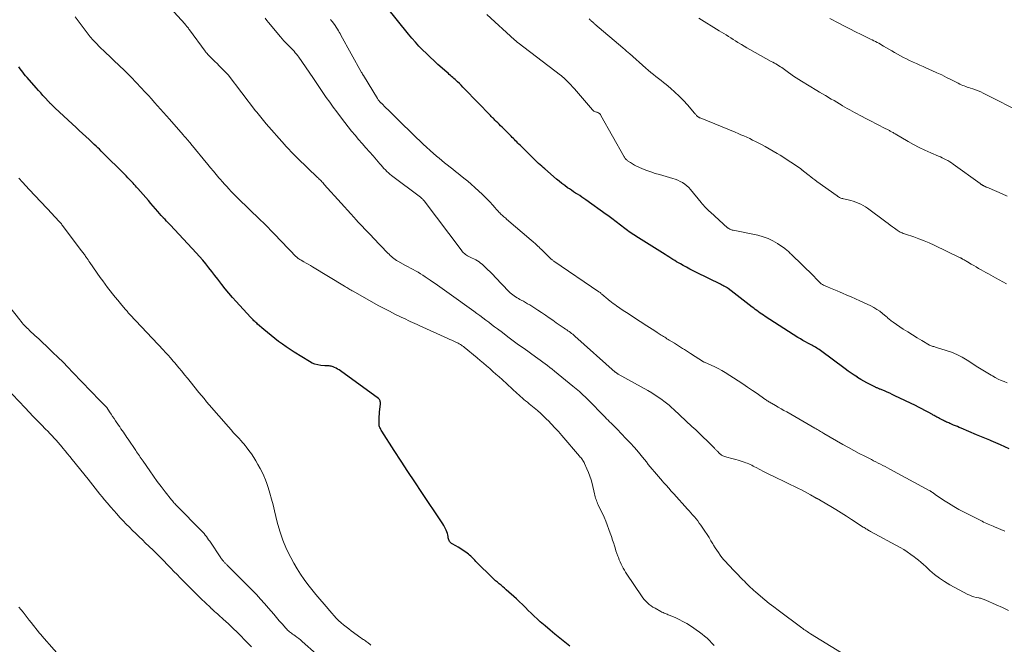
# Model space of a CAD drawing. Units: feet. Extents: x 2000000 to 2005028, y 540000 to 545000.
# Drawn here: x 2000347 to 2000630, y 540573 to 540753 of the extents above; entities that cross this region are included whole.
import ezdxf

# ---------------------------------------------------------------- set-up
doc = ezdxf.new("R2010")
doc.units = ezdxf.units.FT
doc.header["$LTSCALE"] = 100
doc.header["$MEASUREMENT"] = 0
doc.layers.add('CONTOUR INDEX', color=32, linetype='Continuous', lineweight=25)
doc.layers.add('CONTOUR INTERMEDIATE', color=40, linetype='Continuous', lineweight=15)

msp = doc.modelspace()

# ---------------------------------------------------------------- linework, layer by layer
at = {"layer": 'CONTOUR INDEX', "flags": 128}
for points, elevation in [([(2000631.4, 540629.4), (2000628.97, 540630.51), (2000628.3, 540630.81), (2000627.63, 540631.11), (2000626.95, 540631.41), (2000626.28, 540631.7), (2000625.88, 540631.86), (2000625.4, 540632.07), (2000624.91, 540632.27), (2000624.43, 540632.47), (2000623.94, 540632.66), (2000623.46, 540632.86), (2000622.97, 540633.06), (2000622.49, 540633.26), (2000622, 540633.46), (2000617.64, 540635.32), (2000617.1, 540635.55), (2000616.56, 540635.78), (2000616.01, 540636.01), (2000615.47, 540636.23), (2000615.02, 540636.42), (2000614.7, 540636.55), (2000614.39, 540636.68), (2000614.07, 540636.82), (2000613.76, 540636.96), (2000613.44, 540637.1), (2000613.13, 540637.24), (2000612.83, 540637.39), (2000612.52, 540637.55), (2000611.4, 540638.12), (2000611.15, 540638.26), (2000610.89, 540638.39), (2000610.64, 540638.53), (2000610.39, 540638.67), (2000610.13, 540638.81), (2000609.88, 540638.95), (2000609.63, 540639.09), (2000609.38, 540639.23), (2000608.1, 540639.94), (2000607.2, 540640.42), (2000606.3, 540640.9), (2000605.4, 540641.36), (2000604.48, 540641.81), (2000598.59, 540644.64), (2000597.84, 540644.99), (2000597.08, 540645.34), (2000596.32, 540645.68), (2000595.55, 540646.01), (2000594.37, 540646.51), (2000594.2, 540646.58), (2000594.02, 540646.66), (2000593.84, 540646.73), (2000593.66, 540646.81), (2000593.48, 540646.88), (2000593.31, 540646.96), (2000593.13, 540647.04), (2000592.96, 540647.13), (2000591.46, 540647.87), (2000590.54, 540648.34), (2000589.64, 540648.84), (2000588.75, 540649.36), (2000587.87, 540649.91), (2000587.81, 540649.95), (2000586.92, 540650.53), (2000586.04, 540651.13), (2000585.17, 540651.75), (2000584.3, 540652.37), (2000577.16, 540657.65), (2000576.82, 540657.89), (2000576.47, 540658.12), (2000576.12, 540658.34), (2000575.76, 540658.56), (2000575.4, 540658.76), (2000575.03, 540658.96), (2000574.66, 540659.16), (2000574.29, 540659.36), (2000573.57, 540659.74), (2000572.84, 540660.13), (2000572.12, 540660.54), (2000571.42, 540660.96), (2000570.72, 540661.4), (2000561.33, 540667.43), (2000560.84, 540667.75), (2000560.35, 540668.07), (2000559.87, 540668.41), (2000559.4, 540668.74), (2000558.93, 540669.09), (2000558.46, 540669.43), (2000557.99, 540669.78), (2000557.53, 540670.14), (2000550.65, 540675.48), (2000550.6, 540675.51), (2000550.56, 540675.54), (2000550.51, 540675.57), (2000550.47, 540675.6), (2000550.42, 540675.63), (2000550.38, 540675.66), (2000550.33, 540675.68), (2000550.28, 540675.71), (2000549.73, 540676), (2000549.41, 540676.17), (2000549.08, 540676.34), (2000548.76, 540676.5), (2000548.43, 540676.66), (2000541.58, 540680.02), (2000540.6, 540680.51), (2000539.63, 540681.02), (2000538.67, 540681.54), (2000537.72, 540682.07), (2000536.94, 540682.51), (2000536.38, 540682.83), (2000535.83, 540683.16), (2000535.28, 540683.49), (2000534.73, 540683.83), (2000534.18, 540684.17), (2000533.64, 540684.51), (2000533.09, 540684.85), (2000532.55, 540685.19), (2000524.9, 540689.98), (2000524.44, 540690.27), (2000523.99, 540690.56), (2000523.54, 540690.86), (2000523.09, 540691.16), (2000522.64, 540691.46), (2000522.2, 540691.77), (2000521.76, 540692.09), (2000521.33, 540692.41), (2000520.53, 540693.02), (2000520.11, 540693.33), (2000519.7, 540693.65), (2000519.28, 540693.97), (2000518.87, 540694.29), (2000518.83, 540694.32), (2000518.43, 540694.63), (2000518.03, 540694.93), (2000517.63, 540695.23), (2000517.23, 540695.53), (2000516.83, 540695.83), (2000516.43, 540696.12), (2000516.02, 540696.42), (2000515.62, 540696.71), (2000509.73, 540700.94), (2000509.15, 540701.35), (2000508.57, 540701.74), (2000507.98, 540702.13), (2000507.38, 540702.51), (2000506.79, 540702.88), (2000506.2, 540703.27), (2000505.61, 540703.66), (2000505.03, 540704.06), (2000504.51, 540704.41), (2000503.68, 540705.01), (2000502.87, 540705.62), (2000502.07, 540706.26), (2000501.29, 540706.91), (2000497.92, 540709.84), (2000497.47, 540710.23), (2000497.04, 540710.61), (2000496.6, 540711), (2000496.17, 540711.4), (2000495.74, 540711.79), (2000495.31, 540712.19), (2000494.89, 540712.6), (2000494.47, 540713.01), (2000490.85, 540716.6), (2000490.52, 540716.92), (2000490.2, 540717.25), (2000489.88, 540717.57), (2000489.56, 540717.9), (2000489.24, 540718.23), (2000488.92, 540718.55), (2000488.59, 540718.88), (2000488.27, 540719.2), (2000486.08, 540721.39), (2000485.66, 540721.81), (2000485.24, 540722.22), (2000484.83, 540722.63), (2000484.41, 540723.04), (2000483.99, 540723.44), (2000483.78, 540723.65), (2000483.57, 540723.85), (2000483.36, 540724.06), (2000483.15, 540724.27), (2000482.94, 540724.48), (2000482.73, 540724.69), (2000482.53, 540724.9), (2000482.32, 540725.11), (2000474.89, 540732.82), (2000474.4, 540733.33), (2000473.89, 540733.83), (2000473.38, 540734.33), (2000472.87, 540734.82), (2000472.48, 540735.19), (2000472.15, 540735.49), (2000471.82, 540735.8), (2000471.49, 540736.1), (2000471.15, 540736.39), (2000470.81, 540736.69), (2000470.47, 540736.98), (2000470.13, 540737.28), (2000469.8, 540737.57), (2000467.22, 540739.84), (2000466.09, 540740.86), (2000464.98, 540741.89), (2000463.89, 540742.94), (2000462.81, 540744.01), (2000461.77, 540745.1), (2000460.74, 540746.22), (2000459.75, 540747.36), (2000458.77, 540748.52), (2000452.41, 540756.35)], 820), ([(2000505.11, 540572.74), (2000503.74, 540573.82), (2000503.65, 540573.89), (2000502.25, 540575.03), (2000500.85, 540576.17), (2000499.47, 540577.33), (2000498.09, 540578.5), (2000496.65, 540579.74), (2000495.76, 540580.52), (2000494.89, 540581.32), (2000494.03, 540582.14), (2000493.19, 540582.97), (2000492.35, 540583.81), (2000491.5, 540584.64), (2000490.64, 540585.45), (2000489.77, 540586.26), (2000486.88, 540588.88), (2000486.38, 540589.33), (2000485.87, 540589.78), (2000485.35, 540590.21), (2000484.83, 540590.64), (2000484.31, 540591.08), (2000483.8, 540591.52), (2000483.31, 540591.98), (2000482.82, 540592.44), (2000478.39, 540596.78), (2000478.09, 540597.07), (2000477.8, 540597.37), (2000477.52, 540597.68), (2000477.24, 540597.99), (2000476.95, 540598.29), (2000476.65, 540598.58), (2000476.33, 540598.85), (2000476, 540599.1), (2000475.19, 540599.69), (2000474.49, 540600.18), (2000473.79, 540600.65), (2000473.06, 540601.1), (2000472.33, 540601.53), (2000471.32, 540602.09), (2000471.1, 540602.24), (2000470.89, 540602.41), (2000470.71, 540602.6), (2000470.55, 540602.81), (2000470.42, 540603.05), (2000470.31, 540603.29), (2000470.24, 540603.54), (2000470.18, 540603.8), (2000470.12, 540604.2), (2000470.03, 540604.67), (2000469.92, 540605.12), (2000469.77, 540605.56), (2000469.59, 540606), (2000469.47, 540606.26), (2000469.19, 540606.81), (2000468.9, 540607.36), (2000468.59, 540607.89), (2000468.25, 540608.41), (2000462.56, 540616.89), (2000460.56, 540619.88), (2000458.58, 540622.88), (2000456.61, 540625.89), (2000454.66, 540628.91), (2000451.09, 540634.47), (2000450.94, 540634.72), (2000450.79, 540634.97), (2000450.66, 540635.22), (2000450.53, 540635.48), (2000450.43, 540635.75), (2000450.36, 540636.02), (2000450.32, 540636.3), (2000450.3, 540636.59), (2000450.31, 540637.33), (2000450.33, 540637.99), (2000450.35, 540638.65), (2000450.4, 540639.31), (2000450.45, 540639.97), (2000450.67, 540642.28), (2000450.67, 540642.5), (2000450.67, 540642.73), (2000450.63, 540642.96), (2000450.59, 540643.18), (2000450.5, 540643.39), (2000450.4, 540643.58), (2000450.26, 540643.74), (2000450.09, 540643.89), (2000439.21, 540651.76), (2000438.8, 540652.05), (2000438.37, 540652.31), (2000437.92, 540652.54), (2000437.46, 540652.76), (2000437.09, 540652.92), (2000436.81, 540653.02), (2000436.52, 540653.11), (2000436.23, 540653.16), (2000435.93, 540653.2), (2000435.62, 540653.22), (2000435.32, 540653.24), (2000435.01, 540653.26), (2000434.71, 540653.28), (2000433.56, 540653.37), (2000432.7, 540653.5), (2000431.86, 540653.71), (2000431.06, 540654.04), (2000430.29, 540654.44), (2000425.86, 540657.17), (2000424.72, 540657.9), (2000423.59, 540658.65), (2000422.49, 540659.44), (2000421.4, 540660.24), (2000420.33, 540661.08), (2000419.27, 540661.92), (2000418.23, 540662.79), (2000417.19, 540663.66), (2000415.38, 540665.22), (2000415.11, 540665.46), (2000414.85, 540665.7), (2000414.59, 540665.94), (2000414.33, 540666.19), (2000414.07, 540666.45), (2000413.82, 540666.71), (2000413.58, 540666.97), (2000413.33, 540667.23), (2000409.23, 540671.69), (2000408.15, 540672.9), (2000407.1, 540674.12), (2000406.07, 540675.37), (2000405.07, 540676.64), (2000404.81, 540676.98), (2000403.95, 540678.09), (2000403.09, 540679.2), (2000402.24, 540680.31), (2000401.38, 540681.42), (2000400.5, 540682.52), (2000399.6, 540683.59), (2000398.68, 540684.65), (2000397.74, 540685.68), (2000390.32, 540693.61), (2000389.94, 540694.02), (2000389.56, 540694.42), (2000389.17, 540694.83), (2000388.79, 540695.23), (2000388.36, 540695.68), (2000388.19, 540695.86), (2000388.03, 540696.04), (2000387.86, 540696.22), (2000387.7, 540696.41), (2000386.67, 540697.59), (2000385.99, 540698.36), (2000385.32, 540699.14), (2000384.64, 540699.92), (2000383.97, 540700.69), (2000380.93, 540704.21), (2000380.59, 540704.6), (2000380.25, 540704.98), (2000379.9, 540705.37), (2000379.56, 540705.75), (2000379.19, 540706.14), (2000378.65, 540706.72), (2000378.11, 540707.29), (2000377.56, 540707.85), (2000377, 540708.41), (2000370.93, 540714.47), (2000370.44, 540714.95), (2000369.94, 540715.44), (2000369.44, 540715.91), (2000368.94, 540716.39), (2000368.44, 540716.86), (2000367.93, 540717.33), (2000367.43, 540717.8), (2000366.92, 540718.26), (2000366, 540719.1), (2000365.04, 540719.99), (2000364.08, 540720.87), (2000363.12, 540721.76), (2000362.16, 540722.65), (2000357.07, 540727.37), (2000356.82, 540727.61), (2000356.57, 540727.84), (2000356.33, 540728.08), (2000356.09, 540728.32), (2000355.93, 540728.48), (2000355.77, 540728.64), (2000355.61, 540728.81), (2000355.45, 540728.98), (2000355.29, 540729.14), (2000354.31, 540730.22), (2000353.67, 540730.92), (2000353.03, 540731.63), (2000352.39, 540732.35), (2000351.76, 540733.07), (2000349.11, 540736.09), (2000348.69, 540736.57), (2000348.29, 540737.06), (2000347.89, 540737.56), (2000347.5, 540738.06), (2000347.13, 540738.58), (2000346.76, 540739.09)], 800)]:
    msp.add_lwpolyline(points, dxfattribs=dict(at, elevation=elevation))
at = {"layer": 'CONTOUR INTERMEDIATE', "flags": 128}
for points, elevation in [([(2000586.19, 540568.99), (2000574.35, 540576.27), (2000574.03, 540576.48), (2000573.7, 540576.68), (2000573.38, 540576.89), (2000573.06, 540577.11), (2000572.74, 540577.32), (2000572.43, 540577.54), (2000572.12, 540577.77), (2000571.81, 540578), (2000565.03, 540583.03), (2000563.75, 540584.01), (2000562.48, 540585), (2000561.23, 540586.02), (2000559.99, 540587.05), (2000558.49, 540588.32), (2000558.02, 540588.73), (2000557.55, 540589.15), (2000557.09, 540589.58), (2000556.64, 540590.02), (2000556.19, 540590.46), (2000555.74, 540590.91), (2000555.3, 540591.36), (2000554.86, 540591.81), (2000550.56, 540596.27), (2000549.97, 540596.9), (2000549.41, 540597.54), (2000548.86, 540598.2), (2000548.34, 540598.88), (2000547.84, 540599.57), (2000547.35, 540600.27), (2000546.9, 540601), (2000546.46, 540601.73), (2000546.25, 540602.09), (2000545.71, 540603.01), (2000545.16, 540603.92), (2000544.58, 540604.82), (2000543.99, 540605.7), (2000542.78, 540607.47), (2000542.34, 540608.08), (2000541.89, 540608.68), (2000541.42, 540609.27), (2000540.94, 540609.85), (2000540.44, 540610.42), (2000539.95, 540610.98), (2000539.45, 540611.55), (2000538.94, 540612.11), (2000535.05, 540616.45), (2000534.3, 540617.28), (2000533.56, 540618.11), (2000532.82, 540618.93), (2000532.08, 540619.76), (2000531.81, 540620.06), (2000531.21, 540620.74), (2000530.61, 540621.42), (2000530.01, 540622.11), (2000529.43, 540622.81), (2000528.85, 540623.51), (2000528.27, 540624.21), (2000527.7, 540624.91), (2000527.13, 540625.62), (2000526.02, 540627.01), (2000524.88, 540628.4), (2000523.71, 540629.77), (2000522.51, 540631.1), (2000521.28, 540632.41), (2000518.71, 540635.08), (2000518.28, 540635.51), (2000517.86, 540635.94), (2000517.42, 540636.36), (2000516.98, 540636.78), (2000516.54, 540637.19), (2000516.11, 540637.62), (2000515.68, 540638.04), (2000515.25, 540638.48), (2000513.18, 540640.63), (2000512.32, 540641.51), (2000511.45, 540642.4), (2000510.58, 540643.27), (2000509.7, 540644.14), (2000508.8, 540645), (2000507.89, 540645.83), (2000506.96, 540646.65), (2000506.01, 540647.44), (2000500.74, 540651.73), (2000500.07, 540652.26), (2000499.4, 540652.79), (2000498.72, 540653.31), (2000498.03, 540653.83), (2000497.34, 540654.34), (2000496.64, 540654.84), (2000495.94, 540655.34), (2000495.25, 540655.84), (2000491.97, 540658.19), (2000490.4, 540659.32), (2000488.84, 540660.46), (2000487.28, 540661.61), (2000485.74, 540662.77), (2000484.35, 540663.83), (2000483.5, 540664.47), (2000482.66, 540665.11), (2000481.82, 540665.76), (2000480.98, 540666.4), (2000480.14, 540667.05), (2000479.29, 540667.68), (2000478.43, 540668.31), (2000477.58, 540668.93), (2000470.42, 540674.05), (2000469.75, 540674.53), (2000469.08, 540675.01), (2000468.41, 540675.48), (2000467.73, 540675.95), (2000467.06, 540676.41), (2000466.38, 540676.88), (2000465.7, 540677.34), (2000465.02, 540677.81), (2000463.55, 540678.8), (2000462.87, 540679.25), (2000462.18, 540679.69), (2000461.49, 540680.11), (2000460.78, 540680.52), (2000460.07, 540680.92), (2000459.36, 540681.32), (2000458.65, 540681.71), (2000457.93, 540682.1), (2000455.7, 540683.3), (2000455.3, 540683.53), (2000454.91, 540683.78), (2000454.54, 540684.05), (2000454.18, 540684.35), (2000453.83, 540684.65), (2000453.49, 540684.97), (2000453.16, 540685.3), (2000452.83, 540685.63), (2000448.63, 540690.03), (2000448.01, 540690.68), (2000447.39, 540691.32), (2000446.77, 540691.95), (2000446.15, 540692.59), (2000445.53, 540693.23), (2000444.91, 540693.87), (2000444.31, 540694.53), (2000443.71, 540695.18), (2000443.07, 540695.9), (2000442.16, 540696.92), (2000441.25, 540697.93), (2000440.33, 540698.95), (2000439.42, 540699.97), (2000434.56, 540705.37), (2000434.33, 540705.63), (2000434.09, 540705.88), (2000433.85, 540706.13), (2000433.61, 540706.38), (2000433.36, 540706.63), (2000433.11, 540706.87), (2000432.86, 540707.12), (2000432.61, 540707.36), (2000426.85, 540712.93), (2000426.36, 540713.4), (2000425.88, 540713.88), (2000425.4, 540714.37), (2000424.92, 540714.85), (2000424.45, 540715.35), (2000423.99, 540715.85), (2000423.53, 540716.35), (2000423.08, 540716.86), (2000417.84, 540722.8), (2000417.44, 540723.26), (2000417.05, 540723.72), (2000416.67, 540724.18), (2000416.28, 540724.65), (2000415.91, 540725.12), (2000415.53, 540725.59), (2000415.16, 540726.07), (2000414.79, 540726.54), (2000406.88, 540736.82), (2000406.82, 540736.89), (2000406.76, 540736.96), (2000406.7, 540737.04), (2000406.64, 540737.11), (2000406.57, 540737.18), (2000406.51, 540737.25), (2000406.44, 540737.32), (2000406.38, 540737.38), (2000404.95, 540738.81), (2000404.34, 540739.43), (2000403.72, 540740.05), (2000403.11, 540740.66), (2000402.49, 540741.28), (2000401.43, 540742.34), (2000401.34, 540742.42), (2000401.26, 540742.51), (2000401.18, 540742.59), (2000401.09, 540742.68), (2000401.01, 540742.76), (2000400.93, 540742.85), (2000400.86, 540742.94), (2000400.78, 540743.03), (2000400.73, 540743.09), (2000400.63, 540743.21), (2000400.54, 540743.34), (2000400.44, 540743.46), (2000400.35, 540743.59), (2000395.81, 540749.79), (2000395.65, 540750), (2000395.49, 540750.22), (2000395.32, 540750.43), (2000395.15, 540750.63), (2000394.98, 540750.84), (2000394.81, 540751.04), (2000394.64, 540751.24), (2000394.46, 540751.44), (2000388.2, 540758.32)], 808), ([(2000546.64, 540572.93), (2000545.95, 540573.6), (2000545.28, 540574.29), (2000544.6, 540574.96), (2000543.89, 540575.6), (2000543.14, 540576.19), (2000542.37, 540576.76), (2000539.78, 540578.54), (2000538.73, 540579.21), (2000537.66, 540579.84), (2000536.55, 540580.4), (2000535.42, 540580.91), (2000533.71, 540581.62), (2000533.41, 540581.74), (2000533.11, 540581.86), (2000532.81, 540581.98), (2000532.51, 540582.09), (2000532.21, 540582.22), (2000531.92, 540582.34), (2000531.63, 540582.49), (2000531.34, 540582.63), (2000529.62, 540583.58), (2000529.04, 540583.92), (2000528.49, 540584.29), (2000527.96, 540584.7), (2000527.45, 540585.13), (2000526.97, 540585.6), (2000526.52, 540586.09), (2000526.11, 540586.61), (2000525.71, 540587.15), (2000521.51, 540593.43), (2000521.16, 540593.99), (2000520.81, 540594.55), (2000520.49, 540595.13), (2000520.18, 540595.72), (2000519.9, 540596.31), (2000519.62, 540596.91), (2000519.36, 540597.52), (2000519.12, 540598.14), (2000518.98, 540598.52), (2000518.68, 540599.33), (2000518.39, 540600.14), (2000518.12, 540600.96), (2000517.86, 540601.79), (2000517.74, 540602.17), (2000517.42, 540603.19), (2000517.09, 540604.21), (2000516.74, 540605.21), (2000516.37, 540606.22), (2000515.88, 540607.54), (2000515.45, 540608.65), (2000515, 540609.75), (2000514.51, 540610.83), (2000513.99, 540611.9), (2000513.3, 540613.27), (2000513.12, 540613.65), (2000512.95, 540614.04), (2000512.81, 540614.43), (2000512.67, 540614.83), (2000512.54, 540615.24), (2000512.43, 540615.65), (2000512.32, 540616.06), (2000512.22, 540616.47), (2000511.51, 540619.41), (2000511.22, 540620.5), (2000510.88, 540621.59), (2000510.49, 540622.64), (2000510.05, 540623.69), (2000509.37, 540625.18), (2000509.23, 540625.47), (2000509.08, 540625.74), (2000508.91, 540626.01), (2000508.73, 540626.27), (2000508.54, 540626.53), (2000508.35, 540626.78), (2000508.15, 540627.02), (2000507.94, 540627.27), (2000502.82, 540633.22), (2000501.85, 540634.33), (2000500.87, 540635.41), (2000499.87, 540636.48), (2000498.86, 540637.54), (2000498.57, 540637.85), (2000497.68, 540638.73), (2000496.77, 540639.58), (2000495.83, 540640.41), (2000494.87, 540641.21), (2000493.94, 540641.96), (2000493.44, 540642.37), (2000492.93, 540642.78), (2000492.42, 540643.2), (2000491.92, 540643.61), (2000491.42, 540644.03), (2000490.93, 540644.46), (2000490.44, 540644.89), (2000489.95, 540645.33), (2000485.66, 540649.27), (2000484.78, 540650.07), (2000483.89, 540650.87), (2000483, 540651.65), (2000482.1, 540652.43), (2000481.19, 540653.2), (2000480.29, 540653.97), (2000479.38, 540654.74), (2000478.46, 540655.5), (2000474.72, 540658.62), (2000474.54, 540658.76), (2000474.37, 540658.89), (2000474.2, 540659.02), (2000474.02, 540659.15), (2000473.95, 540659.19), (2000473.73, 540659.34), (2000473.51, 540659.47), (2000473.29, 540659.6), (2000473.05, 540659.71), (2000472.38, 540660.04), (2000471.81, 540660.32), (2000471.24, 540660.59), (2000470.67, 540660.85), (2000470.09, 540661.12), (2000461.86, 540664.83), (2000461.21, 540665.13), (2000460.56, 540665.42), (2000459.91, 540665.72), (2000459.27, 540666.02), (2000458.62, 540666.31), (2000457.98, 540666.62), (2000457.33, 540666.92), (2000456.69, 540667.23), (2000454.86, 540668.12), (2000453.31, 540668.9), (2000451.76, 540669.69), (2000450.24, 540670.5), (2000448.72, 540671.34), (2000442.85, 540674.65), (2000442.54, 540674.83), (2000442.23, 540675.01), (2000441.92, 540675.2), (2000441.61, 540675.39), (2000441.3, 540675.58), (2000440.99, 540675.77), (2000440.68, 540675.96), (2000440.37, 540676.15), (2000431.16, 540681.68), (2000430.55, 540682.05), (2000429.94, 540682.4), (2000429.32, 540682.76), (2000428.7, 540683.11), (2000427.89, 540683.56), (2000427.68, 540683.69), (2000427.47, 540683.82), (2000427.26, 540683.96), (2000427.06, 540684.1), (2000426.97, 540684.17), (2000426.82, 540684.29), (2000426.67, 540684.41), (2000426.53, 540684.54), (2000426.4, 540684.68), (2000424.67, 540686.45), (2000423.67, 540687.47), (2000422.68, 540688.49), (2000421.69, 540689.52), (2000420.7, 540690.56), (2000418.84, 540692.52), (2000418.66, 540692.7), (2000418.48, 540692.89), (2000418.3, 540693.07), (2000418.12, 540693.26), (2000417.67, 540693.7), (2000417.26, 540694.11), (2000416.85, 540694.51), (2000416.44, 540694.92), (2000416.03, 540695.32), (2000409.81, 540701.35), (2000409.13, 540702.01), (2000408.46, 540702.68), (2000407.8, 540703.36), (2000407.15, 540704.04), (2000406.5, 540704.73), (2000405.86, 540705.43), (2000405.24, 540706.13), (2000404.62, 540706.85), (2000404.25, 540707.29), (2000403.45, 540708.23), (2000402.66, 540709.18), (2000401.87, 540710.12), (2000401.08, 540711.07), (2000396.22, 540716.97), (2000395.95, 540717.3), (2000395.68, 540717.62), (2000395.4, 540717.95), (2000395.13, 540718.27), (2000394.85, 540718.6), (2000394.57, 540718.92), (2000394.29, 540719.24), (2000394.01, 540719.56), (2000390.08, 540724.07), (2000389.22, 540725.05), (2000388.35, 540726.02), (2000387.49, 540727), (2000386.61, 540727.97), (2000385.74, 540728.93), (2000384.86, 540729.9), (2000383.98, 540730.86), (2000383.1, 540731.82), (2000380.55, 540734.55), (2000380.01, 540735.13), (2000379.47, 540735.71), (2000378.92, 540736.28), (2000378.36, 540736.85), (2000377.8, 540737.41), (2000377.24, 540737.97), (2000376.67, 540738.52), (2000376.09, 540739.07), (2000371.1, 540743.79), (2000370.43, 540744.44), (2000369.77, 540745.09), (2000369.12, 540745.75), (2000368.48, 540746.42), (2000367.85, 540747.1), (2000367.54, 540747.44), (2000367.24, 540747.8), (2000366.95, 540748.16), (2000366.66, 540748.52), (2000362.93, 540753.48)], 804), ([(2000630.88, 540648.37), (2000630, 540648.71), (2000629.13, 540649.07), (2000628.27, 540649.45), (2000627.43, 540649.88), (2000626.61, 540650.32), (2000626.27, 540650.52), (2000625.28, 540651.09), (2000624.3, 540651.67), (2000623.34, 540652.27), (2000622.38, 540652.88), (2000619.38, 540654.83), (2000617.93, 540655.69), (2000616.43, 540656.47), (2000614.88, 540657.12), (2000613.28, 540657.69), (2000610.54, 540658.54), (2000610.28, 540658.62), (2000610.03, 540658.69), (2000609.78, 540658.76), (2000609.52, 540658.82), (2000609.27, 540658.89), (2000609.03, 540658.98), (2000608.79, 540659.09), (2000608.55, 540659.21), (2000606.29, 540660.51), (2000604.94, 540661.31), (2000603.6, 540662.12), (2000602.28, 540662.96), (2000600.96, 540663.82), (2000598.05, 540665.79), (2000597.79, 540665.97), (2000597.53, 540666.16), (2000597.28, 540666.36), (2000597.04, 540666.56), (2000596.8, 540666.77), (2000596.56, 540666.98), (2000596.32, 540667.18), (2000596.07, 540667.39), (2000595.01, 540668.28), (2000594.21, 540668.9), (2000593.38, 540669.47), (2000592.51, 540669.98), (2000591.62, 540670.45), (2000588.47, 540671.93), (2000587.24, 540672.49), (2000586.01, 540673.05), (2000584.77, 540673.58), (2000583.52, 540674.1), (2000582.87, 540674.37), (2000581.95, 540674.75), (2000581.03, 540675.15), (2000580.11, 540675.55), (2000579.2, 540675.96), (2000578.1, 540676.45), (2000577.75, 540676.64), (2000577.41, 540676.84), (2000577.09, 540677.08), (2000576.79, 540677.34), (2000576.59, 540677.54), (2000576.4, 540677.72), (2000576.22, 540677.91), (2000576.04, 540678.11), (2000575.87, 540678.3), (2000575.69, 540678.5), (2000575.52, 540678.7), (2000575.34, 540678.89), (2000575.15, 540679.08), (2000568.74, 540685.34), (2000568.52, 540685.54), (2000568.31, 540685.75), (2000568.09, 540685.96), (2000567.87, 540686.16), (2000567.64, 540686.36), (2000567.41, 540686.55), (2000567.17, 540686.73), (2000566.93, 540686.9), (2000564.84, 540688.34), (2000563.51, 540689.14), (2000562.14, 540689.82), (2000560.69, 540690.33), (2000559.19, 540690.73), (2000552.06, 540692.17), (2000551.83, 540692.23), (2000551.61, 540692.3), (2000551.39, 540692.39), (2000551.17, 540692.48), (2000550.84, 540692.65), (2000550.8, 540692.68), (2000550.75, 540692.71), (2000550.71, 540692.74), (2000550.67, 540692.77), (2000550.62, 540692.8), (2000550.58, 540692.84), (2000550.54, 540692.87), (2000550.5, 540692.91), (2000545.59, 540697.34), (2000545.23, 540697.67), (2000544.88, 540698), (2000544.53, 540698.34), (2000544.18, 540698.69), (2000543.85, 540699.04), (2000543.52, 540699.4), (2000543.2, 540699.77), (2000542.89, 540700.15), (2000539.87, 540703.89), (2000539.36, 540704.46), (2000538.81, 540704.99), (2000538.2, 540705.45), (2000537.56, 540705.88), (2000536.87, 540706.24), (2000536.18, 540706.56), (2000535.45, 540706.84), (2000534.72, 540707.08), (2000530.88, 540708.16), (2000529.65, 540708.53), (2000528.43, 540708.93), (2000527.23, 540709.37), (2000526.04, 540709.84), (2000524.94, 540710.3), (2000524.31, 540710.58), (2000523.71, 540710.89), (2000523.12, 540711.23), (2000522.54, 540711.61), (2000521.73, 540712.17), (2000521.58, 540712.29), (2000521.43, 540712.41), (2000521.3, 540712.54), (2000521.17, 540712.68), (2000521.05, 540712.83), (2000520.93, 540712.98), (2000520.83, 540713.14), (2000520.73, 540713.31), (2000514.09, 540725.2), (2000513.96, 540725.4), (2000513.81, 540725.58), (2000513.63, 540725.73), (2000513.44, 540725.87), (2000513.23, 540725.98), (2000513.01, 540726.08), (2000512.78, 540726.15), (2000512.55, 540726.21), (2000512.49, 540726.22), (2000512.24, 540726.3), (2000512.01, 540726.41), (2000511.8, 540726.56), (2000511.61, 540726.74), (2000506.44, 540732.83), (2000505.93, 540733.41), (2000505.4, 540733.99), (2000504.86, 540734.55), (2000504.3, 540735.09), (2000503.39, 540735.97), (2000503.28, 540736.07), (2000503.17, 540736.17), (2000503.06, 540736.26), (2000502.95, 540736.36), (2000502.83, 540736.45), (2000502.72, 540736.55), (2000502.6, 540736.64), (2000502.48, 540736.73), (2000490.27, 540746.05), (2000490.13, 540746.15), (2000490, 540746.26), (2000489.87, 540746.36), (2000489.74, 540746.47), (2000489.61, 540746.58), (2000489.48, 540746.69), (2000489.36, 540746.8), (2000489.23, 540746.92), (2000481.32, 540754.2)], 824), ([(2000631.21, 540583), (2000629.47, 540583.82), (2000627.72, 540584.62), (2000624.69, 540585.96), (2000624.44, 540586.06), (2000624.2, 540586.16), (2000623.95, 540586.24), (2000623.69, 540586.32), (2000623.44, 540586.39), (2000623.18, 540586.45), (2000622.92, 540586.52), (2000622.67, 540586.57), (2000621.94, 540586.72), (2000621.32, 540586.88), (2000620.72, 540587.07), (2000620.14, 540587.31), (2000619.57, 540587.59), (2000614.39, 540590.37), (2000612.87, 540591.26), (2000611.4, 540592.22), (2000610.01, 540593.29), (2000608.67, 540594.44), (2000607.46, 540595.55), (2000606.76, 540596.19), (2000606.05, 540596.81), (2000605.32, 540597.41), (2000604.59, 540598), (2000604.14, 540598.35), (2000603.16, 540599.08), (2000602.15, 540599.78), (2000601.11, 540600.43), (2000600.05, 540601.04), (2000591.55, 540605.69), (2000591.29, 540605.84), (2000591.03, 540605.98), (2000590.77, 540606.13), (2000590.51, 540606.28), (2000590.26, 540606.44), (2000590, 540606.6), (2000589.75, 540606.76), (2000589.5, 540606.92), (2000586.12, 540609.12), (2000584.64, 540610.08), (2000583.14, 540611.02), (2000581.63, 540611.94), (2000580.12, 540612.86), (2000577.34, 540614.5), (2000577.21, 540614.58), (2000577.08, 540614.66), (2000576.94, 540614.74), (2000576.81, 540614.82), (2000576.66, 540614.9), (2000576.6, 540614.94), (2000576.54, 540614.97), (2000576.48, 540614.99), (2000576.42, 540615.02), (2000576.36, 540615.05), (2000576.3, 540615.07), (2000576.23, 540615.1), (2000576.17, 540615.12), (2000576.1, 540615.15), (2000576.03, 540615.18), (2000575.97, 540615.22), (2000575.91, 540615.25), (2000574.33, 540616.17), (2000573.47, 540616.65), (2000572.61, 540617.12), (2000571.73, 540617.57), (2000570.85, 540618.01), (2000563.74, 540621.44), (2000562.75, 540621.93), (2000561.76, 540622.42), (2000560.77, 540622.92), (2000559.79, 540623.43), (2000558.66, 540624.01), (2000558.24, 540624.23), (2000557.83, 540624.44), (2000557.41, 540624.66), (2000556.99, 540624.87), (2000556.57, 540625.07), (2000556.14, 540625.25), (2000555.71, 540625.42), (2000555.26, 540625.57), (2000553.53, 540626.11), (2000552.81, 540626.33), (2000552.08, 540626.54), (2000551.35, 540626.74), (2000550.62, 540626.94), (2000549.58, 540627.21), (2000549.37, 540627.28), (2000549.16, 540627.35), (2000548.97, 540627.45), (2000548.78, 540627.56), (2000548.6, 540627.69), (2000548.43, 540627.82), (2000548.27, 540627.97), (2000548.11, 540628.12), (2000547.58, 540628.68), (2000547.44, 540628.83), (2000547.29, 540628.98), (2000547.15, 540629.14), (2000547, 540629.29), (2000546.85, 540629.44), (2000546.71, 540629.59), (2000546.56, 540629.74), (2000546.41, 540629.89), (2000544.57, 540631.69), (2000543.5, 540632.74), (2000542.42, 540633.78), (2000541.33, 540634.81), (2000540.24, 540635.84), (2000535.07, 540640.68), (2000534.37, 540641.31), (2000533.66, 540641.93), (2000532.93, 540642.52), (2000532.19, 540643.1), (2000531.72, 540643.44), (2000530.72, 540644.16), (2000529.7, 540644.85), (2000528.66, 540645.5), (2000527.59, 540646.11), (2000519.07, 540650.83), (2000518.95, 540650.9), (2000518.84, 540650.97), (2000518.73, 540651.05), (2000518.62, 540651.12), (2000518.51, 540651.21), (2000518.4, 540651.29), (2000518.3, 540651.38), (2000518.2, 540651.46), (2000506.61, 540661.75), (2000506.29, 540662.03), (2000505.96, 540662.3), (2000505.63, 540662.56), (2000505.29, 540662.81), (2000504.94, 540663.06), (2000504.59, 540663.31), (2000504.24, 540663.55), (2000503.89, 540663.79), (2000503.47, 540664.07), (2000502.91, 540664.45), (2000502.35, 540664.83), (2000501.79, 540665.22), (2000501.24, 540665.61), (2000500.23, 540666.32), (2000499.17, 540667.07), (2000498.1, 540667.8), (2000497.02, 540668.52), (2000495.93, 540669.22), (2000493.6, 540670.72), (2000493.01, 540671.09), (2000492.4, 540671.45), (2000491.79, 540671.8), (2000491.18, 540672.14), (2000490.8, 540672.34), (2000490.37, 540672.57), (2000489.95, 540672.81), (2000489.53, 540673.07), (2000489.13, 540673.33), (2000488.73, 540673.62), (2000488.35, 540673.92), (2000487.99, 540674.24), (2000487.64, 540674.58), (2000483.75, 540678.66), (2000482.99, 540679.43), (2000482.23, 540680.2), (2000481.45, 540680.95), (2000480.67, 540681.69), (2000479.91, 540682.4), (2000479.48, 540682.77), (2000479.04, 540683.1), (2000478.57, 540683.4), (2000478.09, 540683.67), (2000477.92, 540683.76), (2000477.5, 540683.97), (2000477.09, 540684.18), (2000476.67, 540684.39), (2000476.25, 540684.59), (2000476.07, 540684.68), (2000475.74, 540684.85), (2000475.43, 540685.04), (2000475.14, 540685.25), (2000474.85, 540685.48), (2000474.58, 540685.73), (2000474.32, 540685.99), (2000474.08, 540686.26), (2000473.85, 540686.55), (2000463.26, 540700.61), (2000463.14, 540700.76), (2000463.02, 540700.91), (2000462.89, 540701.05), (2000462.76, 540701.18), (2000462.63, 540701.32), (2000462.49, 540701.44), (2000462.34, 540701.57), (2000462.19, 540701.68), (2000453.9, 540707.95), (2000453.43, 540708.32), (2000452.98, 540708.7), (2000452.54, 540709.11), (2000452.11, 540709.53), (2000451.7, 540709.97), (2000451.29, 540710.41), (2000450.89, 540710.85), (2000450.49, 540711.3), (2000448.57, 540713.52), (2000447.54, 540714.71), (2000446.51, 540715.9), (2000445.47, 540717.09), (2000444.43, 540718.28), (2000443.4, 540719.48), (2000442.39, 540720.69), (2000441.4, 540721.92), (2000440.43, 540723.16), (2000439.17, 540724.79), (2000438.13, 540726.16), (2000437.11, 540727.55), (2000436.11, 540728.95), (2000435.13, 540730.37), (2000434.15, 540731.79), (2000433.18, 540733.21), (2000432.21, 540734.63), (2000431.23, 540736.06), (2000427.22, 540741.89), (2000426.9, 540742.34), (2000426.56, 540742.77), (2000426.22, 540743.2), (2000425.86, 540743.62), (2000425.48, 540744.02), (2000425.11, 540744.42), (2000424.72, 540744.81), (2000424.33, 540745.2), (2000424.02, 540745.49), (2000423.49, 540746.02), (2000422.96, 540746.57), (2000422.45, 540747.14), (2000421.96, 540747.71), (2000418.55, 540751.84), (2000418.03, 540752.47), (2000417.52, 540753.1)], 812), ([(2000630.19, 540605.75), (2000627.26, 540606.97), (2000626.81, 540607.16), (2000626.35, 540607.35), (2000625.9, 540607.55), (2000625.44, 540607.75), (2000624.99, 540607.95), (2000624.54, 540608.16), (2000624.1, 540608.37), (2000623.65, 540608.59), (2000618.49, 540611.21), (2000616.97, 540612.01), (2000615.48, 540612.85), (2000614.02, 540613.74), (2000612.58, 540614.66), (2000610.12, 540616.31), (2000609.92, 540616.44), (2000609.74, 540616.58), (2000609.55, 540616.71), (2000609.36, 540616.85), (2000609.12, 540617.04), (2000609.06, 540617.08), (2000608.99, 540617.13), (2000608.93, 540617.17), (2000608.86, 540617.22), (2000608.8, 540617.26), (2000608.73, 540617.3), (2000608.66, 540617.34), (2000608.59, 540617.37), (2000597.14, 540623.59), (2000596.48, 540623.95), (2000595.82, 540624.29), (2000595.15, 540624.63), (2000594.48, 540624.97), (2000593.81, 540625.3), (2000593.14, 540625.64), (2000592.47, 540625.97), (2000591.81, 540626.31), (2000589.94, 540627.25), (2000588.35, 540628.07), (2000586.77, 540628.91), (2000585.2, 540629.78), (2000583.64, 540630.66), (2000578.2, 540633.81), (2000577.88, 540634), (2000577.55, 540634.19), (2000577.23, 540634.38), (2000576.9, 540634.58), (2000576.58, 540634.77), (2000576.25, 540634.96), (2000575.93, 540635.15), (2000575.6, 540635.34), (2000567.51, 540639.98), (2000566.69, 540640.45), (2000565.87, 540640.91), (2000565.05, 540641.38), (2000564.23, 540641.85), (2000563.08, 540642.5), (2000562.84, 540642.64), (2000562.6, 540642.78), (2000562.36, 540642.93), (2000562.12, 540643.07), (2000562.09, 540643.09), (2000561.87, 540643.23), (2000561.65, 540643.38), (2000561.43, 540643.52), (2000561.21, 540643.67), (2000558.95, 540645.26), (2000557.6, 540646.2), (2000556.24, 540647.13), (2000554.87, 540648.04), (2000553.49, 540648.94), (2000549.75, 540651.35), (2000548.79, 540651.94), (2000547.81, 540652.49), (2000546.8, 540652.99), (2000545.78, 540653.45), (2000543.86, 540654.26), (2000543.78, 540654.3), (2000543.7, 540654.34), (2000543.62, 540654.38), (2000543.54, 540654.43), (2000539.85, 540656.77), (2000539.26, 540657.14), (2000538.68, 540657.51), (2000538.1, 540657.89), (2000537.52, 540658.26), (2000536.94, 540658.64), (2000536.35, 540659.01), (2000535.77, 540659.38), (2000535.18, 540659.74), (2000533.72, 540660.63), (2000533.39, 540660.83), (2000533.06, 540661.03), (2000532.74, 540661.24), (2000532.41, 540661.44), (2000532.08, 540661.64), (2000531.75, 540661.84), (2000531.43, 540662.05), (2000531.1, 540662.26), (2000530.27, 540662.8), (2000529.53, 540663.28), (2000528.79, 540663.76), (2000528.05, 540664.25), (2000527.31, 540664.73), (2000523.42, 540667.24), (2000522.44, 540667.88), (2000521.45, 540668.53), (2000520.48, 540669.18), (2000519.5, 540669.84), (2000518.56, 540670.48), (2000518.07, 540670.83), (2000517.58, 540671.19), (2000517.09, 540671.56), (2000516.62, 540671.94), (2000516.25, 540672.24), (2000515.97, 540672.47), (2000515.68, 540672.71), (2000515.4, 540672.95), (2000515.12, 540673.19), (2000514.91, 540673.37), (2000514.74, 540673.53), (2000514.56, 540673.68), (2000514.37, 540673.83), (2000514.19, 540673.97), (2000514, 540674.11), (2000513.82, 540674.26), (2000513.63, 540674.39), (2000513.43, 540674.53), (2000500.53, 540683.33), (2000500.38, 540683.44), (2000500.23, 540683.55), (2000500.08, 540683.66), (2000499.93, 540683.78), (2000499.78, 540683.89), (2000499.64, 540684.02), (2000499.51, 540684.14), (2000499.37, 540684.27), (2000498.62, 540685.04), (2000498.11, 540685.55), (2000497.6, 540686.06), (2000497.08, 540686.56), (2000496.55, 540687.06), (2000496.42, 540687.19), (2000495.82, 540687.74), (2000495.22, 540688.29), (2000494.61, 540688.83), (2000493.99, 540689.37), (2000486.96, 540695.4), (2000486.7, 540695.62), (2000486.45, 540695.84), (2000486.19, 540696.05), (2000485.94, 540696.27), (2000485.69, 540696.49), (2000485.44, 540696.72), (2000485.2, 540696.95), (2000484.97, 540697.19), (2000484.83, 540697.33), (2000484.53, 540697.65), (2000484.24, 540697.96), (2000483.95, 540698.29), (2000483.66, 540698.61), (2000482.87, 540699.53), (2000482.19, 540700.3), (2000481.48, 540701.06), (2000480.74, 540701.79), (2000479.99, 540702.5), (2000477.83, 540704.48), (2000476.81, 540705.4), (2000475.77, 540706.29), (2000474.71, 540707.17), (2000473.64, 540708.02), (2000473.06, 540708.48), (2000472.27, 540709.1), (2000471.48, 540709.71), (2000470.7, 540710.33), (2000469.91, 540710.95), (2000469.13, 540711.57), (2000468.35, 540712.2), (2000467.58, 540712.85), (2000466.83, 540713.5), (2000464.95, 540715.13), (2000463.95, 540716.02), (2000462.96, 540716.92), (2000461.99, 540717.84), (2000461.03, 540718.76), (2000455.08, 540724.62), (2000454.37, 540725.31), (2000453.67, 540726.01), (2000452.96, 540726.7), (2000452.26, 540727.4), (2000450.98, 540728.66), (2000450.92, 540728.73), (2000450.85, 540728.79), (2000450.79, 540728.85), (2000450.72, 540728.92), (2000450.65, 540728.98), (2000450.59, 540729.04), (2000450.52, 540729.11), (2000450.46, 540729.18), (2000450.32, 540729.34), (2000450.19, 540729.5), (2000450.07, 540729.66), (2000449.95, 540729.82), (2000449.84, 540729.99), (2000445.79, 540736.62), (2000445.72, 540736.73), (2000445.65, 540736.85), (2000445.59, 540736.96), (2000445.52, 540737.07), (2000445.46, 540737.19), (2000445.4, 540737.3), (2000445.33, 540737.42), (2000445.27, 540737.53), (2000439.33, 540748.26), (2000439.09, 540748.68), (2000438.85, 540749.09), (2000438.61, 540749.5), (2000438.36, 540749.91), (2000437.97, 540750.54), (2000437.91, 540750.63), (2000437.85, 540750.72), (2000437.79, 540750.81), (2000437.73, 540750.91), (2000437.66, 540751), (2000437.6, 540751.09), (2000437.54, 540751.18), (2000437.47, 540751.26), (2000437.11, 540751.74), (2000436.87, 540752.06), (2000436.62, 540752.39), (2000436.37, 540752.71)], 816), ([(2000630.71, 540676.83), (2000629.65, 540677.4), (2000628.59, 540677.97), (2000627.52, 540678.55), (2000626.15, 540679.31), (2000625.45, 540679.69), (2000624.75, 540680.08), (2000624.04, 540680.47), (2000623.34, 540680.85), (2000622.64, 540681.24), (2000621.94, 540681.64), (2000621.24, 540682.04), (2000620.55, 540682.45), (2000619.5, 540683.08), (2000619.26, 540683.23), (2000619.01, 540683.37), (2000618.77, 540683.51), (2000618.53, 540683.65), (2000618.26, 540683.8), (2000618.15, 540683.87), (2000618.04, 540683.93), (2000617.93, 540683.99), (2000617.82, 540684.05), (2000617.71, 540684.11), (2000617.6, 540684.17), (2000617.49, 540684.22), (2000617.37, 540684.28), (2000609.84, 540687.89), (2000608.4, 540688.55), (2000606.95, 540689.17), (2000605.48, 540689.73), (2000603.99, 540690.26), (2000601.62, 540691.05), (2000601.31, 540691.16), (2000601, 540691.28), (2000600.69, 540691.4), (2000600.39, 540691.53), (2000600.09, 540691.67), (2000599.8, 540691.82), (2000599.52, 540692), (2000599.25, 540692.18), (2000598.51, 540692.74), (2000597.87, 540693.21), (2000597.24, 540693.69), (2000596.6, 540694.16), (2000595.96, 540694.64), (2000590.75, 540698.5), (2000590.12, 540698.93), (2000589.46, 540699.34), (2000588.77, 540699.69), (2000588.07, 540700), (2000587.34, 540700.27), (2000586.61, 540700.52), (2000585.87, 540700.73), (2000585.12, 540700.92), (2000583.82, 540701.21), (2000583.57, 540701.27), (2000583.32, 540701.35), (2000583.08, 540701.43), (2000582.85, 540701.53), (2000582.62, 540701.64), (2000582.39, 540701.76), (2000582.17, 540701.89), (2000581.96, 540702.03), (2000576.17, 540706.21), (2000575.59, 540706.63), (2000575.02, 540707.06), (2000574.46, 540707.49), (2000573.9, 540707.92), (2000573.17, 540708.5), (2000572.98, 540708.65), (2000572.78, 540708.8), (2000572.59, 540708.95), (2000572.4, 540709.11), (2000572.18, 540709.28), (2000572.1, 540709.35), (2000572.01, 540709.41), (2000571.93, 540709.48), (2000571.84, 540709.54), (2000571.76, 540709.61), (2000571.68, 540709.67), (2000571.59, 540709.73), (2000571.5, 540709.79), (2000569.68, 540711.08), (2000568.68, 540711.78), (2000567.66, 540712.45), (2000566.63, 540713.11), (2000565.58, 540713.75), (2000564.75, 540714.24), (2000563.59, 540714.92), (2000562.42, 540715.59), (2000561.25, 540716.24), (2000560.07, 540716.88), (2000559.31, 540717.28), (2000558.5, 540717.7), (2000557.68, 540718.11), (2000556.85, 540718.51), (2000556.02, 540718.89), (2000555.18, 540719.27), (2000554.34, 540719.63), (2000553.49, 540719.99), (2000552.65, 540720.34), (2000542.57, 540724.45), (2000542.45, 540724.51), (2000542.33, 540724.57), (2000542.21, 540724.63), (2000542.1, 540724.69), (2000541.99, 540724.77), (2000541.88, 540724.85), (2000541.78, 540724.94), (2000541.69, 540725.04), (2000541.58, 540725.16), (2000541.44, 540725.32), (2000541.3, 540725.48), (2000541.16, 540725.65), (2000541.02, 540725.81), (2000538.95, 540728.23), (2000537.8, 540729.5), (2000536.61, 540730.74), (2000535.35, 540731.9), (2000534.05, 540733.03), (2000532.84, 540734.02), (2000532.1, 540734.61), (2000531.37, 540735.2), (2000530.63, 540735.78), (2000529.88, 540736.35), (2000529.14, 540736.93), (2000528.41, 540737.52), (2000527.69, 540738.13), (2000526.98, 540738.74), (2000522.27, 540742.93), (2000522.03, 540743.14), (2000521.8, 540743.35), (2000521.56, 540743.56), (2000521.32, 540743.77), (2000521.08, 540743.98), (2000520.84, 540744.18), (2000520.6, 540744.39), (2000520.36, 540744.6), (2000512.36, 540751.41), (2000512.18, 540751.56), (2000512, 540751.71), (2000511.83, 540751.87), (2000511.65, 540752.02), (2000511.48, 540752.17), (2000511.3, 540752.32), (2000511.12, 540752.47), (2000510.95, 540752.62), (2000510.65, 540752.88)], 828), ([(2000630.89, 540701.97), (2000629.39, 540702.64), (2000627.89, 540703.3), (2000625, 540704.54), (2000624.84, 540704.61), (2000624.67, 540704.68), (2000624.5, 540704.76), (2000624.34, 540704.84), (2000624.23, 540704.89), (2000624.12, 540704.94), (2000624.01, 540705), (2000623.9, 540705.05), (2000623.79, 540705.11), (2000623.75, 540705.14), (2000623.66, 540705.19), (2000623.58, 540705.24), (2000623.49, 540705.29), (2000623.41, 540705.35), (2000623.33, 540705.4), (2000623.24, 540705.46), (2000623.16, 540705.52), (2000623.08, 540705.58), (2000615.32, 540711.22), (2000614.83, 540711.55), (2000614.33, 540711.88), (2000613.81, 540712.18), (2000613.29, 540712.46), (2000612.75, 540712.73), (2000612.21, 540712.99), (2000611.67, 540713.24), (2000611.12, 540713.48), (2000608.87, 540714.45), (2000607.21, 540715.2), (2000605.57, 540715.99), (2000603.96, 540716.84), (2000602.37, 540717.72), (2000598.67, 540719.86), (2000598.46, 540719.98), (2000598.25, 540720.1), (2000598.04, 540720.23), (2000597.84, 540720.35), (2000597.63, 540720.47), (2000597.41, 540720.59), (2000597.2, 540720.7), (2000596.99, 540720.82), (2000595.21, 540721.73), (2000594.11, 540722.3), (2000593.01, 540722.86), (2000591.91, 540723.43), (2000590.81, 540724), (2000588.39, 540725.24), (2000587.69, 540725.61), (2000586.98, 540725.98), (2000586.28, 540726.37), (2000585.59, 540726.76), (2000584.89, 540727.16), (2000584.2, 540727.56), (2000583.52, 540727.97), (2000582.83, 540728.38), (2000582.64, 540728.5), (2000581.86, 540728.96), (2000581.08, 540729.43), (2000580.3, 540729.89), (2000579.51, 540730.35), (2000579.43, 540730.4), (2000578.6, 540730.88), (2000577.77, 540731.36), (2000576.95, 540731.85), (2000576.13, 540732.35), (2000571.71, 540735.03), (2000570.94, 540735.5), (2000570.18, 540735.99), (2000569.43, 540736.5), (2000568.68, 540737.02), (2000567.98, 540737.52), (2000567.59, 540737.79), (2000567.21, 540738.07), (2000566.82, 540738.35), (2000566.44, 540738.63), (2000566.05, 540738.91), (2000565.66, 540739.18), (2000565.26, 540739.44), (2000564.86, 540739.68), (2000564.81, 540739.71), (2000564.37, 540739.97), (2000563.94, 540740.22), (2000563.5, 540740.46), (2000563.06, 540740.71), (2000556.85, 540744.14), (2000556.04, 540744.6), (2000555.24, 540745.06), (2000554.44, 540745.54), (2000553.65, 540746.02), (2000553.42, 540746.17), (2000552.75, 540746.59), (2000552.08, 540747.01), (2000551.41, 540747.43), (2000550.75, 540747.86), (2000550.08, 540748.28), (2000549.41, 540748.7), (2000548.74, 540749.11), (2000548.07, 540749.52), (2000542.26, 540753.07)], 832), ([(2000635.77, 540725.68), (2000623.99, 540731.55), (2000623.25, 540731.91), (2000622.5, 540732.24), (2000621.73, 540732.53), (2000620.95, 540732.81), (2000620.27, 540733.03), (2000619.83, 540733.18), (2000619.39, 540733.33), (2000618.95, 540733.49), (2000618.51, 540733.65), (2000618.07, 540733.82), (2000617.64, 540734), (2000617.22, 540734.2), (2000616.8, 540734.4), (2000614.86, 540735.41), (2000613.46, 540736.11), (2000612.06, 540736.8), (2000610.65, 540737.45), (2000609.22, 540738.09), (2000607.65, 540738.78), (2000606.68, 540739.2), (2000605.72, 540739.62), (2000604.76, 540740.06), (2000603.8, 540740.49), (2000603.65, 540740.56), (2000602.78, 540740.97), (2000601.91, 540741.4), (2000601.05, 540741.85), (2000600.2, 540742.31), (2000599.36, 540742.79), (2000598.51, 540743.26), (2000597.67, 540743.75), (2000596.84, 540744.23), (2000595.34, 540745.1), (2000594.87, 540745.37), (2000594.4, 540745.63), (2000593.93, 540745.89), (2000593.46, 540746.14), (2000592.98, 540746.39), (2000592.5, 540746.64), (2000592.02, 540746.88), (2000591.54, 540747.12), (2000588.89, 540748.42), (2000587.28, 540749.22), (2000585.67, 540750.03), (2000584.06, 540750.84), (2000582.46, 540751.67), (2000579.84, 540753.03)], 836), ([(2000447.96, 540573.03), (2000447.63, 540573.3), (2000447.3, 540573.56), (2000447.13, 540573.69), (2000446.87, 540573.88), (2000446.62, 540574.06), (2000446.36, 540574.24), (2000446.1, 540574.41), (2000445.83, 540574.58), (2000445.57, 540574.76), (2000445.31, 540574.94), (2000445.06, 540575.12), (2000442.32, 540577.08), (2000441.56, 540577.64), (2000440.81, 540578.23), (2000440.08, 540578.83), (2000439.37, 540579.45), (2000438.67, 540580.1), (2000438, 540580.77), (2000437.35, 540581.46), (2000436.72, 540582.16), (2000434.48, 540584.77), (2000433.3, 540586.17), (2000432.13, 540587.58), (2000430.98, 540589), (2000429.84, 540590.43), (2000428.75, 540591.9), (2000427.71, 540593.39), (2000426.74, 540594.94), (2000425.83, 540596.52), (2000424.94, 540598.15), (2000423.72, 540600.61), (2000422.65, 540603.12), (2000421.77, 540605.71), (2000421.04, 540608.35), (2000420.28, 540611.57), (2000419.86, 540613.27), (2000419.41, 540614.97), (2000418.92, 540616.66), (2000418.39, 540618.33), (2000418.05, 540619.39), (2000417.64, 540620.52), (2000417.2, 540621.63), (2000416.68, 540622.71), (2000416.12, 540623.77), (2000415.49, 540624.9), (2000414.88, 540625.93), (2000414.25, 540626.95), (2000413.58, 540627.94), (2000412.88, 540628.92), (2000412.12, 540629.95), (2000411.78, 540630.39), (2000411.43, 540630.82), (2000411.06, 540631.25), (2000410.69, 540631.66), (2000409.95, 540632.43), (2000409.2, 540633.23), (2000408.46, 540634.03), (2000407.73, 540634.85), (2000407.01, 540635.67), (2000401.45, 540642.07), (2000400.71, 540642.94), (2000399.98, 540643.81), (2000399.25, 540644.68), (2000398.53, 540645.57), (2000396, 540648.7), (2000395.2, 540649.69), (2000394.39, 540650.68), (2000393.58, 540651.67), (2000392.77, 540652.65), (2000391.94, 540653.66), (2000391.54, 540654.14), (2000391.14, 540654.61), (2000390.73, 540655.08), (2000390.32, 540655.54), (2000390.21, 540655.66), (2000389.74, 540656.18), (2000389.27, 540656.7), (2000388.79, 540657.21), (2000388.32, 540657.73), (2000378.76, 540667.89), (2000378.58, 540668.09), (2000378.39, 540668.29), (2000378.21, 540668.49), (2000378.03, 540668.7), (2000377.85, 540668.9), (2000377.67, 540669.11), (2000377.49, 540669.31), (2000377.31, 540669.52), (2000375.93, 540671.16), (2000375.18, 540672.07), (2000374.43, 540672.98), (2000373.69, 540673.9), (2000372.96, 540674.82), (2000372.24, 540675.76), (2000371.53, 540676.7), (2000370.84, 540677.65), (2000370.16, 540678.61), (2000367.16, 540682.95), (2000366.9, 540683.32), (2000366.64, 540683.69), (2000366.38, 540684.07), (2000366.11, 540684.44), (2000365.94, 540684.69), (2000365.77, 540684.94), (2000365.59, 540685.18), (2000365.41, 540685.43), (2000365.22, 540685.68), (2000365.04, 540685.92), (2000364.86, 540686.17), (2000364.67, 540686.41), (2000364.49, 540686.66), (2000359.22, 540693.66), (2000359.14, 540693.77), (2000359.06, 540693.88), (2000358.97, 540693.99), (2000358.88, 540694.09), (2000358.79, 540694.2), (2000358.7, 540694.3), (2000358.61, 540694.41), (2000358.52, 540694.51), (2000357.95, 540695.13), (2000357.56, 540695.54), (2000357.18, 540695.95), (2000356.8, 540696.36), (2000356.42, 540696.77), (2000349.75, 540703.88), (2000348.75, 540704.95), (2000347.76, 540706.03), (2000346.77, 540707.11)], 796), ([(2000432.28, 540570.45), (2000428.18, 540574.07), (2000427.7, 540574.49), (2000427.2, 540574.89), (2000426.7, 540575.28), (2000426.19, 540575.66), (2000425.75, 540575.97), (2000425.45, 540576.19), (2000425.16, 540576.41), (2000424.86, 540576.63), (2000424.57, 540576.86), (2000424.29, 540577.1), (2000424.01, 540577.34), (2000423.75, 540577.6), (2000423.5, 540577.87), (2000422.4, 540579.13), (2000421.61, 540580.03), (2000420.82, 540580.95), (2000420.04, 540581.86), (2000419.26, 540582.78), (2000418.55, 540583.62), (2000417.4, 540584.94), (2000416.24, 540586.25), (2000415.04, 540587.52), (2000413.82, 540588.78), (2000406.65, 540596), (2000406.51, 540596.14), (2000406.37, 540596.27), (2000406.24, 540596.41), (2000406.1, 540596.54), (2000405.96, 540596.68), (2000405.83, 540596.82), (2000405.7, 540596.96), (2000405.57, 540597.1), (2000405.46, 540597.23), (2000405.29, 540597.45), (2000405.12, 540597.66), (2000404.95, 540597.89), (2000404.79, 540598.12), (2000401.6, 540602.85), (2000401.29, 540603.3), (2000400.97, 540603.75), (2000400.65, 540604.18), (2000400.31, 540604.61), (2000399.97, 540605.04), (2000399.61, 540605.45), (2000399.24, 540605.85), (2000398.87, 540606.25), (2000392.54, 540612.65), (2000392.3, 540612.9), (2000392.05, 540613.15), (2000391.81, 540613.4), (2000391.57, 540613.65), (2000391.33, 540613.91), (2000391.1, 540614.17), (2000390.87, 540614.44), (2000390.65, 540614.71), (2000388.8, 540617.08), (2000387.67, 540618.56), (2000386.55, 540620.04), (2000385.47, 540621.54), (2000384.39, 540623.06), (2000382.45, 540625.85), (2000382.18, 540626.23), (2000381.92, 540626.62), (2000381.66, 540627.01), (2000381.4, 540627.4), (2000381.14, 540627.79), (2000380.88, 540628.18), (2000380.61, 540628.57), (2000380.35, 540628.96), (2000378.17, 540632.17), (2000377.83, 540632.67), (2000377.49, 540633.16), (2000377.15, 540633.66), (2000376.8, 540634.15), (2000376.79, 540634.16), (2000376.43, 540634.66), (2000376.08, 540635.17), (2000375.74, 540635.67), (2000375.39, 540636.18), (2000374.54, 540637.44), (2000374.1, 540638.09), (2000373.67, 540638.73), (2000373.24, 540639.38), (2000372.81, 540640.03), (2000372.02, 540641.24), (2000371.99, 540641.29), (2000371.95, 540641.33), (2000371.92, 540641.38), (2000371.88, 540641.42), (2000371.84, 540641.47), (2000371.8, 540641.51), (2000371.76, 540641.55), (2000371.72, 540641.6), (2000371.19, 540642.11), (2000370.89, 540642.41), (2000370.59, 540642.71), (2000370.29, 540643.02), (2000369.99, 540643.32), (2000362.29, 540651.36), (2000360.87, 540652.82), (2000359.44, 540654.27), (2000357.98, 540655.7), (2000356.52, 540657.11), (2000355.78, 540657.8), (2000354.67, 540658.85), (2000353.55, 540659.9), (2000352.44, 540660.95), (2000351.32, 540662), (2000349.84, 540663.38), (2000349.47, 540663.74), (2000349.1, 540664.1), (2000348.73, 540664.48), (2000348.37, 540664.86), (2000348.02, 540665.24), (2000347.68, 540665.64), (2000347.35, 540666.04), (2000347.02, 540666.44), (2000343.73, 540670.61)], 792), ([(2000413.65, 540572.55), (2000412.89, 540573.3), (2000409.29, 540576.88), (2000408.54, 540577.63), (2000407.77, 540578.36), (2000407, 540579.09), (2000406.23, 540579.81), (2000405.48, 540580.49), (2000405.07, 540580.86), (2000404.66, 540581.23), (2000404.25, 540581.59), (2000403.84, 540581.96), (2000403.42, 540582.32), (2000403.01, 540582.68), (2000402.61, 540583.05), (2000402.2, 540583.42), (2000402.16, 540583.47), (2000401.73, 540583.87), (2000401.31, 540584.27), (2000400.89, 540584.67), (2000400.47, 540585.07), (2000399.07, 540586.41), (2000397.96, 540587.48), (2000396.85, 540588.57), (2000395.76, 540589.66), (2000394.67, 540590.76), (2000393.16, 540592.31), (2000392.24, 540593.25), (2000391.33, 540594.19), (2000390.41, 540595.14), (2000389.5, 540596.09), (2000389.39, 540596.21), (2000388.42, 540597.21), (2000387.44, 540598.21), (2000386.44, 540599.19), (2000385.44, 540600.16), (2000384.12, 540601.43), (2000383.18, 540602.33), (2000382.25, 540603.23), (2000381.31, 540604.13), (2000380.37, 540605.03), (2000379.44, 540605.93), (2000378.53, 540606.85), (2000377.62, 540607.78), (2000376.72, 540608.72), (2000376.7, 540608.75), (2000375.8, 540609.71), (2000374.92, 540610.68), (2000374.04, 540611.67), (2000373.18, 540612.66), (2000372.11, 540613.9), (2000371.4, 540614.73), (2000370.7, 540615.57), (2000370.02, 540616.41), (2000369.34, 540617.27), (2000368.67, 540618.12), (2000367.99, 540618.98), (2000367.31, 540619.83), (2000366.63, 540620.68), (2000362.09, 540626.36), (2000361.43, 540627.18), (2000360.77, 540627.99), (2000360.09, 540628.79), (2000359.42, 540629.59), (2000359.21, 540629.83), (2000358.63, 540630.5), (2000358.05, 540631.17), (2000357.46, 540631.84), (2000356.87, 540632.5), (2000356.28, 540633.16), (2000355.67, 540633.81), (2000355.06, 540634.45), (2000354.44, 540635.08), (2000353.29, 540636.25), (2000352.09, 540637.47), (2000350.9, 540638.7), (2000349.72, 540639.93), (2000348.54, 540641.17), (2000343.09, 540646.95)], 788), ([(2000360.47, 540567.67), (2000353.39, 540575.64), (2000353.3, 540575.74), (2000353.21, 540575.84), (2000353.12, 540575.94), (2000353.03, 540576.04), (2000352.94, 540576.15), (2000352.85, 540576.25), (2000352.76, 540576.36), (2000352.68, 540576.46), (2000350.3, 540579.48), (2000349.72, 540580.22), (2000349.13, 540580.97), (2000348.55, 540581.71), (2000347.97, 540582.45), (2000347.37, 540583.19), (2000346.77, 540583.91)], 784)]:
    msp.add_lwpolyline(points, dxfattribs=dict(at, elevation=elevation))

doc.saveas('drawing.dxf')
